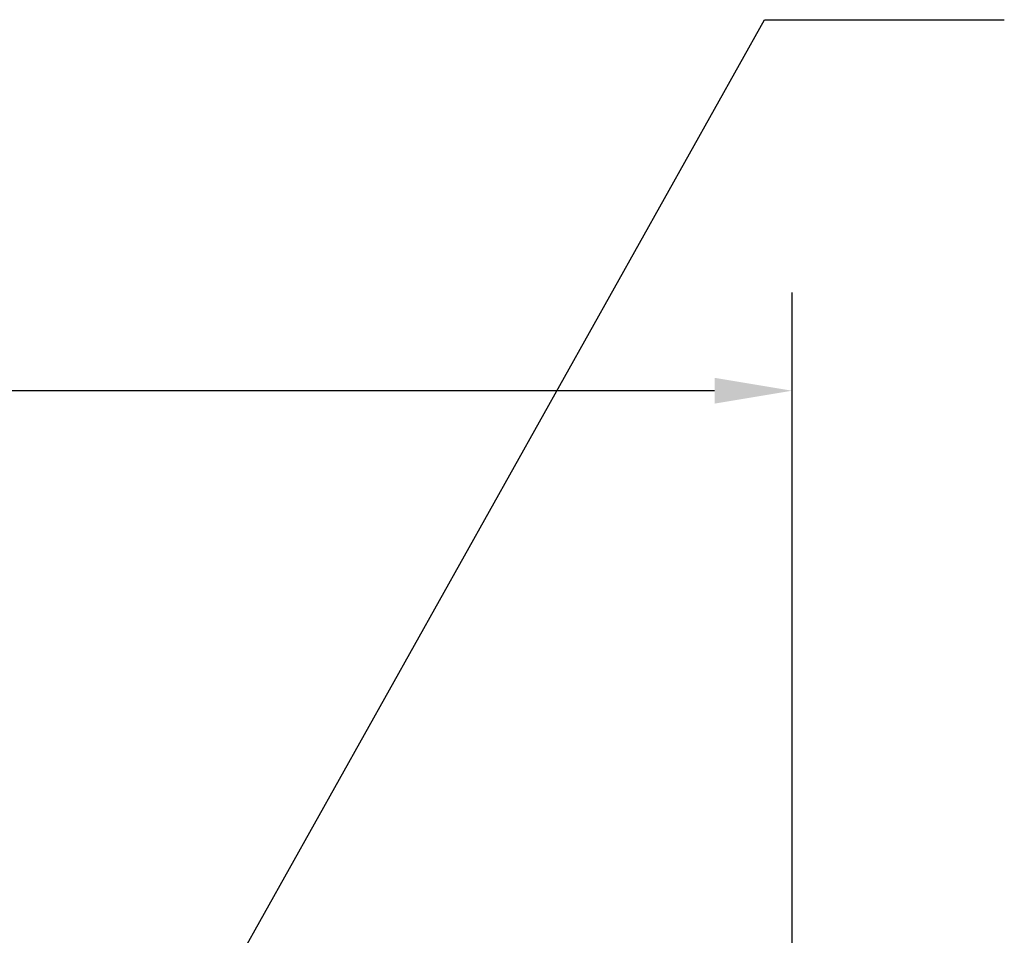
# Model space of a CAD drawing. Units: inches. Extents: x 0 to 5.5, y 0 to 4.25.
# Drawn here: x 2.87 to 3.49, y 2.45 to 3.03 of the extents above; entities that cross this region are included whole.
import ezdxf

# ---------------------------------------------------------------- set-up
doc = ezdxf.new("R2010")
doc.units = ezdxf.units.IN
doc.header["$LTSCALE"] = 0.5
doc.header["$MEASUREMENT"] = 0
doc.layers.add('Dimension (ANSI)', color=7, linetype='Continuous', lineweight=25)
doc.styles.add('Note Text (ANSI)', font='tahoma.ttf')
doc.dimstyles.new('Default (ANSI)', dxfattribs={"dimscale": 0.5, "dimtxt": 0.12, "dimasz": 0.098425, "dimexe": 0.125, "dimexo": 0.0625, "dimgap": 0.031496, "dimtad": 0, "dimtih": 1, "dimtoh": 1, "dimrnd": 1e-08, "dimzin": 4, "dimdsep": 46, "dimtxsty": 'Note Text (ANSI)', "dimcen": 0.09, "dimdle": 0.393701, "dimclrd": 256, "dimclre": 256, "dimclrt": 256, "dimadec": 0, "dimazin": 1, "dimtfac": 1, "dimtofl": 0, "dimtmove": 0, "dimatfit": 3, "dimfxl": 1, "dimtolj": 1, "dimtzin": 4, "dimlwd": -1, "dimlwe": -1, "dimarcsym": 0})
doc.dimstyles.new('Default (ANSI)$7', dxfattribs={"dimscale": 0.5, "dimtxt": 0.12, "dimasz": 0.098425, "dimexe": 0.125, "dimexo": 0.0625, "dimgap": 0.031496, "dimtad": 0, "dimtih": 1, "dimtoh": 1, "dimrnd": 1e-08, "dimzin": 4, "dimdsep": 46, "dimtxsty": 'Note Text (ANSI)', "dimcen": 0.09, "dimdle": 0.393701, "dimclrd": 256, "dimclre": 256, "dimclrt": 256, "dimadec": 0, "dimazin": 1, "dimtfac": 1, "dimtofl": 0, "dimtmove": 0, "dimatfit": 3, "dimfxl": 1, "dimtolj": 1, "dimtzin": 4, "dimlwd": -1, "dimlwe": -1, "dimarcsym": 0})

# ---------------------------------------------------------------- blocks, each defined once
blk = doc.blocks.new('*D50')
at = {"layer": 'Defpoints', "color": 0, "transparency": 16777216}
for p in [(3.35647, 2.79755), (3.35647, 2.31592), (2.11647, 2.21192)]:
    blk.add_point(p, dxfattribs=at)
at = {"layer": 'Dimension (ANSI)', "transparency": 16777216}
for p, q in [((2.11647, 2.24317), (2.11647, 2.86005)), ((3.35647, 2.34717), (3.35647, 2.86005)), ((2.16568, 2.79755), (2.66637, 2.79755)), ((3.30725, 2.79755), (2.84458, 2.79755))]:
    blk.add_line(p, q, dxfattribs=at)
for points in [[(2.16568, 2.80575), (2.16568, 2.78935), (2.11647, 2.79755)], [(3.30725, 2.80575), (3.30725, 2.78935), (3.35647, 2.79755)]]:
    blk.add_solid(points, dxfattribs=at)
at = {"layer": 'Dimension (ANSI)', "transparency": 16777216, "insert": (2.75548, 2.79755), "char_height": 0.06, "attachment_point": 5, "style": 'Note Text (ANSI)'}
blk.add_mtext('\\A1;1.25', dxfattribs=at)

msp = doc.modelspace()

# ---------------------------------------------------------------- dimensions: what is measured, and where the dimension line sits
at = {"layer": 'Dimension (ANSI)'}
dim = msp.add_linear_dim(base=(3.35647, 2.79755), p1=(2.11647, 2.21192), p2=(3.35647, 2.31592), text='1.25', dimstyle='Default (ANSI)', override={"dimtih": 0, "dimtoh": 0, "dimdec": 3, "dimtol": 0, "dimlim": 0, "dimtp": 0, "dimtm": 0, "dimtfac": 1, "dimtdec": 4, "dimatfit": 2, "dimtolj": 1, "dimtzin": 0}, dxfattribs=at)
dim.commit()
dim.dimension.update_dxf_attribs({"geometry": '*D50', "text_midpoint": (2.75548, 2.79755), "dimtype": 160})

# ---------------------------------------------------------------- leaders
msp.add_leader([(2.94847, 2.33592), (3.33899, 3.0334), (3.49142, 3.0334)], dimstyle='Default (ANSI)$7', override={"dimtih": 0, "dimtoh": 0, "dimdec": 3, "dimtdec": 4, "dimatfit": 2, "dimtzin": 0}, dxfattribs=at)

doc.saveas('drawing.dxf')
